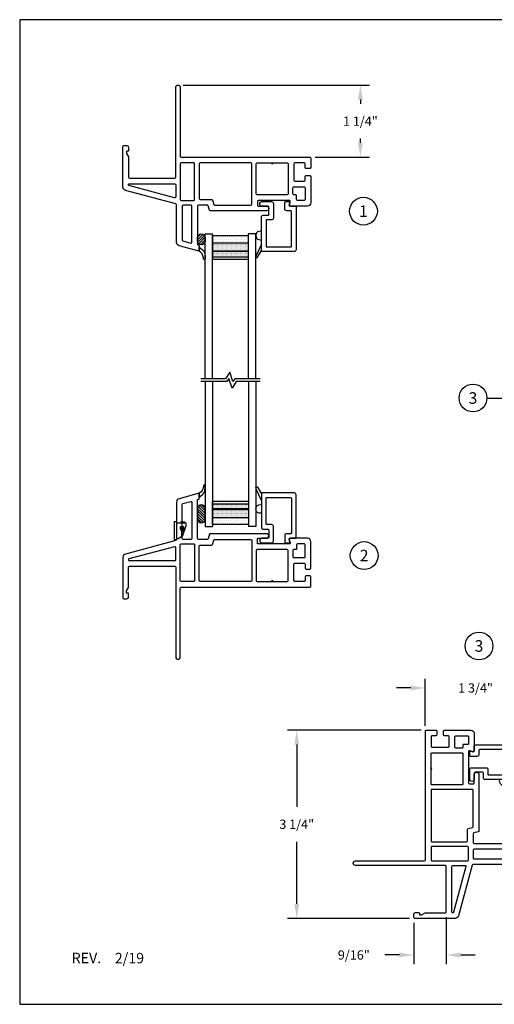
# Model space of a CAD drawing. Extents: x 0 to 22, y 0 to 17.
# Drawn here: x 0 to 8.2, y 0 to 17 of the extents above; entities that cross this region are included whole.
import ezdxf
from ezdxf.enums import TextEntityAlignment as Align

# ---------------------------------------------------------------- set-up
doc = ezdxf.new("R2010")
doc.units = 0
doc.header["$LTSCALE"] = 0.5
doc.header["$MEASUREMENT"] = 0
doc.layers.get('Defpoints').update_dxf_attribs({"linetype": 'CONTINUOUS'})
for name, color, linetype in [('10', 9, 'CONTINUOUS'), ('3', 3, 'CONTINUOUS'), ('DIM', 7, 'CONTINUOUS'), ('IG', 4, 'CONTINUOUS'), ('THIN', 9, 'CONTINUOUS')]:
    doc.layers.add(name, color=color, linetype=linetype)
doc.layers.add('paper', color=6, linetype='CONTINUOUS', plot=False)
doc.styles.add('ROMANS', font='romans', dxfattribs={"oblique": 10})
doc.styles.add('SIMPLEX', font='SIMPLEX', dxfattribs={"oblique": 10})
doc.dimstyles.new('Copy of HSTANDARD', dxfattribs={"dimtxt": 0.08, "dimasz": 0.125, "dimexe": 0.08, "dimexo": 0.045, "dimgap": 0.09, "dimtad": 0, "dimtih": 1, "dimtoh": 1, "dimdec": 4, "dimzin": 0, "dimdsep": 46, "dimlunit": 4, "dimtxsty": 'ROMANS', "dimcen": 0, "dimclrd": 112, "dimclre": 9, "dimclrt": 256, "dimadec": 1, "dimazin": 0, "dimtfac": 0.444444, "dimtdec": 4, "dimtofl": 0, "dimtmove": 0, "dimatfit": 3, "dimfxl": 0.08, "dimfrac": 1, "dimtolj": 1, "dimtzin": 0, "dimarcsym": 0})

# ---------------------------------------------------------------- blocks, each defined once
blk = doc.blocks.new('AS extents block')
at = {"layer": 'paper'}
blk.add_lwpolyline([(0, 0), (17, 0), (17, 22), (0, 22)], close=True, dxfattribs=at)
blk = doc.blocks.new('*D67')
at = {"layer": 'Defpoints', "color": 0, "transparency": 16777216}
for p in [(7.028, 4.734), (4.789, 1.484), (6.828, 1.484)]:
    blk.add_point(p, dxfattribs=at)
at = {"layer": 'DIM', "color": 9, "lineweight": -2, "transparency": 16777216}
for p, q in [((6.938, 4.734), (4.629, 4.734)), ((6.738, 1.484), (4.629, 1.484))]:
    blk.add_line(p, q, dxfattribs=at)
at = {"layer": 'DIM', "color": 112, "lineweight": -2, "transparency": 16777216}
for p, q in [((4.789, 4.484), (4.789, 3.411)), ((4.789, 1.734), (4.789, 2.807))]:
    blk.add_line(p, q, dxfattribs=at)
at = {"layer": 'DIM', "color": 112, "transparency": 16777216}
for points in [[(4.748, 4.484), (4.831, 4.484), (4.789, 4.734)], [(4.748, 1.734), (4.831, 1.734), (4.789, 1.484)]]:
    blk.add_solid(points, dxfattribs=at)
at = {"layer": 'DIM', "transparency": 16777216, "insert": (4.789, 3.109), "char_height": 0.16, "attachment_point": 5, "style": 'ROMANS'}
blk.add_mtext('\\A1;3 1/4"', dxfattribs=at)
blk = doc.blocks.new('*D68')
at = {"layer": 'Defpoints', "color": 0, "transparency": 16777216}
for p in [(7.012, 5.462), (7.012, 4.719), (8.748, 3.801)]:
    blk.add_point(p, dxfattribs=at)
at = {"layer": 'DIM', "color": 9, "lineweight": -2, "transparency": 16777216}
for p, q in [((7.012, 4.809), (7.012, 5.622)), ((8.748, 3.891), (8.748, 5.622))]:
    blk.add_line(p, q, dxfattribs=at)
at = {"layer": 'DIM', "color": 112, "lineweight": -2, "transparency": 16777216}
for p, q in [((6.762, 5.462), (6.512, 5.462)), ((8.998, 5.462), (9.248, 5.462))]:
    blk.add_line(p, q, dxfattribs=at)
at = {"layer": 'DIM', "color": 112, "transparency": 16777216}
for points in [[(6.762, 5.503), (6.762, 5.42), (7.012, 5.462)], [(8.998, 5.503), (8.998, 5.42), (8.748, 5.462)]]:
    blk.add_solid(points, dxfattribs=at)
at = {"layer": 'DIM', "transparency": 16777216, "insert": (7.88, 5.462), "char_height": 0.16, "attachment_point": 5, "style": 'ROMANS'}
blk.add_mtext('\\A1;1 3/4"', dxfattribs=at)
blk = doc.blocks.new('Glazing Bead')
at = {"layer": '10'}
blk.add_lwpolyline([(-0.098, 0.45), (-0.009, 0.646, -0.052281), (-0.004, 0.655, 0.577371), (-0.017, 0.686, 0.299831), (-0.032, 0.678), (-0.098, 0.563)], format="xyb", dxfattribs=at)
blk.add_lwpolyline([(-0.59, -0.264), (-0.579, -0.223, 0.493145), (-0.593, -0.204), (-0.681, -0.204, -0.414214), (-0.696, -0.189), (-0.696, 0.548, -0.414214), (-0.666, 0.578), (-0.098, 0.578), (-0.098, -0.017, -0.414214), (-0.128, -0.047), (-0.209, -0.047, 0.414214), (-0.224, -0.062), (-0.224, -0.189, 0.414214), (-0.209, -0.204), (-0.107, -0.204, -1), (-0.107, -0.283), (-0.273, -0.283, -0.414214), (-0.303, -0.253), (-0.303, 0.002, -0.414214), (-0.273, 0.032), (-0.192, 0.032, 0.414214), (-0.177, 0.047), (-0.177, 0.484, 0.414214), (-0.192, 0.499), (-0.602, 0.499, 0.414214), (-0.617, 0.484), (-0.617, -0.11, 0.414214), (-0.602, -0.125), (-0.529, -0.125, -0.414214), (-0.499, -0.155), (-0.499, -0.268, -0.414214), (-0.514, -0.283), (-0.575, -0.283, -0.493145)], format="xyb", close=True, dxfattribs=at)
at = {"layer": '10', "ltscale": 0.25}
blk.add_arc((-0.075, 0.302), 0.075, 252.1415, 107.8585, dxfattribs=at)
blk = doc.blocks.new('Weather Seal')
at = {"layer": '10'}
blk.add_lwpolyline([(-0.214, -0.07, 0.230837), (-0.101, 0), (-0.031, 0), (-0.072, -0.048, -0.216906), (-0.185, -0.102), (-0.233, -0.102, -0.94411), (-0.234, -0.072), (-0.213, -0.07)], format="xyb", dxfattribs=at)
blk = doc.blocks.new('Reinforced Bytyl Spacer')
at = {"layer": 'THIN'}
h = blk.add_hatch(dxfattribs=at)
h.set_pattern_fill('DOTS', color=256, scale=0.5, angle=90, style=0)
h.set_pattern_definition([(90, (-3.611312, -5.060375), (-0.03125, 0.015625), [0, -0.03125])])
h.paths.add_polyline_path([(0.15625, 0), (0.03125, 0), (0.03125, -0.625), (0.15625, -0.625)])
h = blk.add_hatch(dxfattribs=at)
h.set_pattern_fill('DOTS', color=256, scale=0.25, angle=90, style=0)
h.set_pattern_definition([(90, (-3.611312, -5.060375), (-0.015625, 0.0078125), [0, -0.015625])])
h.paths.add_polyline_path([(0.15625, -0.625), (0.3925, -0.625), (0.3925, 0), (0.15625, 0)])
h.paths.add_polyline_path([(0.291875, -0.0075), (0.301875, -0.0075), (0.301875, -0.6175), (0.291875, -0.6175)], flags=16)
h = blk.add_hatch(dxfattribs=at)
h.set_pattern_fill('DOTS', color=256, scale=0.75, angle=90, style=0)
h.set_pattern_definition([(90, (-3.61131, -5.060375), (-0.046875, 0.0234375), [0, -0.046875])])
h.paths.add_polyline_path([(0.3925, -0.625), (0.4375, -0.625), (0.4375, 0), (0.3925, 0)])
blk.add_line((0.15625, 0), (0.15625, -0.625), dxfattribs=at)
for points in [[(0.03125, -0.625), (0.03125, 0), (0.15625, 0), (0.15625, -0.625)], [(0.301875, -0.6175), (0.301875, -0.0075), (0.291875, -0.0075), (0.291875, -0.6175)]]:
    blk.add_lwpolyline(points, close=True, dxfattribs=at)
for points in [[(0.15625, 0), (0.4375, 0), (0.4375, -0.625), (0.15625, -0.625)], [(0.3925, 0), (0.3925, -0.625)]]:
    blk.add_lwpolyline(points, dxfattribs=at)
blk = doc.blocks.new('Silicon Vertical Bottom')
at = {"layer": '3'}
h = blk.add_hatch(dxfattribs=at)
h.set_pattern_fill('ANSI31', color=256, scale=0.25, angle=90, style=0)
h.set_pattern_definition([(135, (8.193344, -8.046422), (-0.02209709, -0.02209709), [])])
h.paths.add_polyline_path([(0, 0.309, 1), (-0.132, 0.309), (-0.132, 0.1285, 1), (0, 0.1285)])
at = {"layer": 'THIN'}
blk.add_lwpolyline([(-0.132, 0.309), (-0.132, 0.1285, 1), (0, 0.1285), (0, 0.309, 1)], format="xyb", close=True, dxfattribs=at)
blk = doc.blocks.new('Silicon Small Vertical Top')
at = {"layer": '3'}
h = blk.add_hatch(dxfattribs=at)
h.set_pattern_fill('ANSI31', color=256, scale=0.25, angle=90, style=0)
h.set_pattern_definition([(315, (-8.193344, 8.108922), (0.02209709, 0.02209709), [])])
edge = h.paths.add_edge_path()
edge.add_arc((0.066, -0.1215), 0.066, 180, 360)
edge.add_line((0.132, -0.1215), (0.132, -0.066))
edge.add_line((0.132, -0.066), (0.1319, -0.0628))
edge.add_line((0.1319, -0.0628), (0.1317, -0.0595))
edge.add_line((0.1317, -0.0595), (0.1313, -0.0563))
edge.add_line((0.1313, -0.0563), (0.1307, -0.0531))
edge.add_line((0.1307, -0.0531), (0.13, -0.05))
edge.add_line((0.13, -0.05), (0.1292, -0.0468))
edge.add_line((0.1292, -0.0468), (0.1281, -0.0438))
edge.add_line((0.1281, -0.0438), (0.127, -0.0407))
edge.add_line((0.127, -0.0407), (0.1257, -0.0378))
edge.add_line((0.1257, -0.0378), (0.1242, -0.0349))
edge.add_line((0.1242, -0.0349), (0.1226, -0.0321))
edge.add_line((0.1226, -0.0321), (0.1209, -0.0293))
edge.add_line((0.1209, -0.0293), (0.119, -0.0267))
edge.add_line((0.119, -0.0267), (0.117, -0.0241))
edge.add_line((0.117, -0.0241), (0.1149, -0.0217))
edge.add_line((0.1149, -0.0217), (0.1127, -0.0193))
edge.add_line((0.1127, -0.0193), (0.1103, -0.0171))
edge.add_line((0.1103, -0.0171), (0.1079, -0.015))
edge.add_line((0.1079, -0.015), (0.1053, -0.013))
edge.add_line((0.1053, -0.013), (0.1027, -0.0111))
edge.add_line((0.1027, -0.0111), (0.0999, -0.0094))
edge.add_line((0.0999, -0.0094), (0.0971, -0.0078))
edge.add_line((0.0971, -0.0078), (0.0942, -0.0063))
edge.add_line((0.0942, -0.0063), (0.0913, -0.005))
edge.add_line((0.0913, -0.005), (0.0882, -0.0039))
edge.add_line((0.0882, -0.0039), (0.0852, -0.0028))
edge.add_line((0.0852, -0.0028), (0.082, -0.002))
edge.add_line((0.082, -0.002), (0.0789, -0.0013))
edge.add_line((0.0789, -0.0013), (0.0757, -0.0007))
edge.add_line((0.0757, -0.0007), (0.0725, -0.0003))
edge.add_line((0.0725, -0.0003), (0.0692, -0.0001))
edge.add_line((0.0692, -0.0001), (0.066, 0))
edge.add_line((0.066, 0), (0.0628, -0.0001))
edge.add_line((0.0628, -0.0001), (0.0595, -0.0003))
edge.add_line((0.0595, -0.0003), (0.0563, -0.0007))
edge.add_line((0.0563, -0.0007), (0.0531, -0.0013))
edge.add_line((0.0531, -0.0013), (0.05, -0.002))
edge.add_line((0.05, -0.002), (0.0468, -0.0028))
edge.add_line((0.0468, -0.0028), (0.0438, -0.0039))
edge.add_line((0.0438, -0.0039), (0.0407, -0.005))
edge.add_line((0.0407, -0.005), (0.0378, -0.0063))
edge.add_line((0.0378, -0.0063), (0.0349, -0.0078))
edge.add_line((0.0349, -0.0078), (0.0321, -0.0094))
edge.add_line((0.0321, -0.0094), (0.0293, -0.0111))
edge.add_line((0.0293, -0.0111), (0.0267, -0.013))
edge.add_line((0.0267, -0.013), (0.0241, -0.015))
edge.add_line((0.0241, -0.015), (0.0217, -0.0171))
edge.add_line((0.0217, -0.0171), (0.0193, -0.0193))
edge.add_line((0.0193, -0.0193), (0.0171, -0.0217))
edge.add_line((0.0171, -0.0217), (0.015, -0.0241))
edge.add_line((0.015, -0.0241), (0.013, -0.0267))
edge.add_line((0.013, -0.0267), (0.0111, -0.0293))
edge.add_line((0.0111, -0.0293), (0.0094, -0.0321))
edge.add_line((0.0094, -0.0321), (0.0078, -0.0349))
edge.add_line((0.0078, -0.0349), (0.0063, -0.0378))
edge.add_line((0.0063, -0.0378), (0.005, -0.0407))
edge.add_line((0.005, -0.0407), (0.0039, -0.0438))
edge.add_line((0.0039, -0.0438), (0.0028, -0.0468))
edge.add_line((0.0028, -0.0468), (0.002, -0.05))
edge.add_line((0.002, -0.05), (0.0013, -0.0531))
edge.add_line((0.0013, -0.0531), (0.0007, -0.0563))
edge.add_line((0.0007, -0.0563), (0.0003, -0.0595))
edge.add_line((0.0003, -0.0595), (0.0001, -0.0628))
edge.add_line((0.0001, -0.0628), (0, -0.066))
edge.add_line((0, -0.066), (0, -0.1215))
at = {"layer": 'THIN'}
blk.add_lwpolyline([(0.132, -0.1215), (0.132, -0.066, 1), (0, -0.066), (0, -0.1215, 1)], format="xyb", close=True, dxfattribs=at)
blk = doc.blocks.new('*D69')
at = {"layer": 'Defpoints', "color": 0, "transparency": 16777216}
for p in [(2.737, 15.871), (5.019, 14.626), (5.89, 14.626)]:
    blk.add_point(p, dxfattribs=at)
at = {"layer": 'DIM', "color": 9, "lineweight": -2, "transparency": 16777216}
for p, q in [((2.827, 15.871), (6.05, 15.871)), ((5.109, 14.626), (6.05, 14.626))]:
    blk.add_line(p, q, dxfattribs=at)
at = {"layer": 'DIM', "color": 112, "lineweight": -2, "transparency": 16777216}
for p, q in [((5.89, 15.621), (5.89, 15.55)), ((5.89, 14.876), (5.89, 14.946))]:
    blk.add_line(p, q, dxfattribs=at)
at = {"layer": 'DIM', "color": 112, "transparency": 16777216}
for points in [[(5.848, 15.621), (5.932, 15.621), (5.89, 15.871)], [(5.848, 14.876), (5.932, 14.876), (5.89, 14.626)]]:
    blk.add_solid(points, dxfattribs=at)
at = {"layer": 'DIM', "transparency": 16777216, "insert": (5.89, 15.248), "char_height": 0.16, "attachment_point": 5, "style": 'ROMANS'}
blk.add_mtext('\\A1;1 1/4"', dxfattribs=at)
blk = doc.blocks.new('*D73')
at = {"layer": 'Defpoints', "color": 0, "transparency": 16777216}
for p in [(7.374, 1.597), (6.813, 1.499), (6.813, 0.852)]:
    blk.add_point(p, dxfattribs=at)
at = {"layer": 'DIM', "color": 9, "lineweight": -2, "transparency": 16777216}
for p, q in [((6.813, 1.409), (6.813, 0.692)), ((7.374, 1.507), (7.374, 0.692))]:
    blk.add_line(p, q, dxfattribs=at)
at = {"layer": 'DIM', "color": 112, "lineweight": -2, "transparency": 16777216}
for p, q in [((6.563, 0.852), (6.313, 0.852)), ((7.624, 0.852), (7.874, 0.852))]:
    blk.add_line(p, q, dxfattribs=at)
at = {"layer": 'DIM', "color": 112, "transparency": 16777216}
for points in [[(6.563, 0.893), (6.563, 0.81), (6.813, 0.852)], [(7.624, 0.893), (7.624, 0.81), (7.374, 0.852)]]:
    blk.add_solid(points, dxfattribs=at)
at = {"layer": 'DIM', "transparency": 16777216, "insert": (5.776, 0.852), "char_height": 0.16, "attachment_point": 5, "style": 'ROMANS'}
blk.add_mtext('\\A1;9/16"', dxfattribs=at)
blk = doc.blocks.new('ASDTUM LANDSCAPE')
at = {"layer": 'THIN', "style": 'ROMANS', "oblique": 10}
for s, height, p in [('REV.', 0.18, (0.899, 0.71)), ('AS', 0.25, (18.844, 0.657))]:
    blk.add_text(s, height=height, dxfattribs=at).set_placement(p)
for tag, p, height in [('10/03', (1.645, 0.708), 0.18), ('273', (19.452, 0.657), 0.25)]:
    blk.add_attdef(tag, p, '', height=height, dxfattribs=at)

msp = doc.modelspace()

# ---------------------------------------------------------------- linework, layer by layer
at = {"layer": '10'}
for p, q in [((3.20697, 12.87169), (3.20598, 12.87234)), ((3.20697, 8.82973), (3.20598, 8.82907))]:
    msp.add_line(p, q, dxfattribs=at)
for points in [[(4.66048, 13.79859, 0.49314543), (4.67497, 13.77971)], [(4.67497, 8.04671, 0.49314543), (4.66048, 8.02782)], [(7.83962, 4.36067), (7.77938, 4.37681, 0.49314543), (7.7605, 4.36232), (7.7605, 3.82416, 0.41421356), (7.7755, 3.80916), (7.8435, 3.80916, 0.41421356), (7.8585, 3.82416)], [(7.8585, 4.37516, -0.49314543), (7.83962, 4.36067)]]:
    msp.add_lwpolyline(points, format="xyb", dxfattribs=at)
for centre, start, end in [((4.36597, 14.52771), 180, 0), ((4.36597, 14.52771), 180, 0), ((4.36597, 7.29871), 0, 180), ((4.36597, 7.29871), 0, 180), ((7.1105, 4.06616), 270, 90), ((7.1105, 4.06616), 270, 90)]:
    msp.add_arc(centre, 0.015, start, end, dxfattribs=at)
at = {"layer": 'DIM'}
msp.add_line((8.07576, 10.46758), (9.64468, 10.46758), dxfattribs=at)
for centre in [(5.94294, 13.69398), (7.83576, 10.46758), (5.95539, 7.74833), (7.93906, 6.18702)]:
    msp.add_circle(centre, 0.24, dxfattribs=at)
at = {"layer": 'IG'}
for p, q in [((3.20697, 13.30071), (3.33197, 13.30071)), ((3.95697, 10.80071), (3.95697, 13.30071)), ((4.08197, 13.30071), (3.95697, 13.30071)), ((4.08197, 10.80071), (4.08197, 13.30071)), ((3.95697, 10.75071), (3.95697, 8.25071)), ((4.08197, 10.75071), (4.08197, 8.25071)), ((3.20697, 8.25071), (3.33197, 8.25071)), ((4.08197, 8.25071), (3.95697, 8.25071))]:
    msp.add_line(p, q, dxfattribs=at)
for points in [[(3.20697, 10.80071), (3.20697, 13.30071)], [(3.33197, 10.80071), (3.33197, 13.30071)], [(3.20697, 10.75071), (3.20697, 8.25071)], [(3.33197, 10.75071), (3.33197, 8.25071)]]:
    msp.add_lwpolyline(points, dxfattribs=at)
at = {"layer": 'THIN'}
for p, q in [((2.78897, 8.31171), (2.78897, 8.33471)), ((2.78897, 8.33471), (2.81197, 8.31471)), ((2.81197, 8.31471), (2.81197, 8.33471)), ((2.81197, 8.33471), (2.83497, 8.31471)), ((2.83497, 8.33471), (2.85797, 8.31471)), ((2.83497, 8.31471), (2.83497, 8.33471)), ((2.71097, 8.31171), (2.87797, 8.31171)), ((2.80597, 8.08285), (2.80597, 8.16671)), ((2.80597, 8.16671), (2.84482, 8.16671)), ((2.85797, 8.31171), (2.85797, 8.31471)), ((7.8585, 3.82416), (7.8585, 3.96666))]:
    msp.add_line(p, q, dxfattribs=at)
for points in [[(3.24443, 13.79871), (3.08997, 13.79871, 0.41421356), (3.07497, 13.78371), (3.07497, 13.1122), (3.10497, 13.10416), (3.10497, 13.00271), (2.75544, 13.09636, -0.33945426), (2.71097, 13.15432), (2.71097, 13.80381, 0.33945426), (2.69985, 13.8183), (1.82844, 14.05179, -0.33945426), (1.78397, 14.10975), (1.78397, 14.81071, -0.41421356), (1.79897, 14.82571), (1.85397, 14.82571, -0.41421356), (1.88397, 14.79571), (1.88397, 14.73571, -0.41421356), (1.87597, 14.72771), (1.85197, 14.72771, 0.41421356), (1.84397, 14.71971), (1.84397, 14.69673, 0.1316525), (1.84598, 14.68923), (1.87996, 14.63037, -0.1316525), (1.88197, 14.62287), (1.88197, 14.27871, 0.41421356), (1.89697, 14.26371), (2.68197, 14.26371, 0.41421356), (2.69697, 14.27871), (2.69697, 15.83071, -1), (2.77697, 15.83071), (2.77697, 14.64071, 0.41421356), (2.79197, 14.62571), (5.01897, 14.62571, -0.41421356), (5.03397, 14.61071), (5.03397, 14.44371, -0.41421356), (5.01897, 14.42871), (4.95097, 14.42871, -0.41421356), (4.93597, 14.44371), (4.93597, 14.51271, 0.41421356), (4.92097, 14.52771), (4.75397, 14.52771, 0.41421356), (4.73897, 14.51271), (4.73897, 14.22671, 0.41421356), (4.75397, 14.21171), (4.92097, 14.21171, 0.41421356), (4.93597, 14.22671), (4.93597, 14.29571, -0.41421356), (4.95097, 14.31071), (5.01897, 14.31071, -0.41421356), (5.03397, 14.29571), (5.03397, 13.83971, -0.41421356), (4.97397, 13.77971), (4.67497, 13.77971, -0.49314543), (4.66048, 13.79859), (4.67662, 13.85882, 0.49314543), (4.66213, 13.87771), (4.12397, 13.87771, 0.41421356), (4.10897, 13.86271), (4.10897, 13.79471, 0.41421356), (4.12397, 13.77971), (4.26647, 13.77971, -1), (4.26647, 13.70071), (3.29351, 13.70071, -0.3401424), (3.27901, 13.71186), (3.25893, 13.78755, 0.3401424)], [(2.79197, 14.52771, 0.41421356), (2.77697, 14.51271), (2.77697, 13.89371, 0.41421356), (2.79197, 13.87871), (3.00997, 13.87871, 0.41421356), (3.02497, 13.89371), (3.02497, 14.51271, 0.41421356), (3.00997, 14.52771)], [(3.3544, 13.80986, 0.3401424), (3.3689, 13.79871), (3.99597, 13.79871, 0.41421356), (4.01097, 13.81371), (4.01097, 14.51271, 0.41421356), (3.99597, 14.52771), (3.11997, 14.52771, 0.41421356), (3.10497, 14.51271), (3.10497, 13.91171, 0.41421356), (3.11997, 13.89671), (3.31982, 13.89671, -0.3401424), (3.33432, 13.88555)], [(4.64097, 14.51271), (4.64097, 13.99071, -0.41421356), (4.62597, 13.97571), (4.10597, 13.97571, -0.41421356), (4.09097, 13.99071), (4.09097, 14.51271, -0.41421356), (4.10597, 14.52771), (4.62597, 14.52771, -0.41421356)], [(1.8879, 14.13732, -0.33945426), (1.88197, 14.14504), (1.88197, 14.15771, -0.41421356), (1.88997, 14.16571), (2.68197, 14.16571, -0.41421356), (2.69697, 14.15071), (2.69697, 13.94007, -0.49314543), (2.67809, 13.92559)], [(4.93597, 14.09871), (4.93597, 13.89271, -0.41421356), (4.92097, 13.87771), (4.80297, 13.87771, -0.41421356), (4.78797, 13.89271), (4.78797, 13.96071, 0.41421356), (4.77297, 13.97571), (4.73597, 13.97571, -0.41421356), (4.72097, 13.99071), (4.72097, 14.09871, -0.41421356), (4.73597, 14.11371), (4.92097, 14.11371, -0.41421356)], [(2.97697, 13.78371, 0.41421356), (2.96197, 13.79871), (2.82397, 13.79871, 0.41421356), (2.80897, 13.78371), (2.80897, 13.19499, 0.33945426), (2.82009, 13.1805), (2.95809, 13.14352, 0.49314543), (2.97697, 13.15801)], [(3.24443, 8.02771), (3.08997, 8.02771, -0.41421356), (3.07497, 8.04271), (3.07497, 8.71421), (3.10497, 8.72225), (3.10497, 8.82371), (2.75544, 8.73005, 0.33945426), (2.71097, 8.67209), (2.71097, 8.02261, -0.33945426), (2.69985, 8.00812), (1.82844, 7.77462, 0.33945426), (1.78397, 7.71667), (1.78397, 7.01571, 0.41421356), (1.79897, 7.00071), (1.85397, 7.00071, 0.41421356), (1.88397, 7.03071), (1.88397, 7.09071, 0.41421356), (1.87597, 7.09871), (1.85197, 7.09871, -0.41421356), (1.84397, 7.10671), (1.84397, 7.12969, -0.1316525), (1.84598, 7.13719), (1.87996, 7.19604, 0.1316525), (1.88197, 7.20354), (1.88197, 7.54771, -0.41421356), (1.89697, 7.56271), (2.68197, 7.56271, -0.41421356), (2.69697, 7.54771), (2.69697, 5.99571, 1), (2.77697, 5.99571), (2.77697, 7.18571, -0.41421356), (2.79197, 7.20071), (5.01897, 7.20071, 0.41421356), (5.03397, 7.21571), (5.03397, 7.38271, 0.41421356), (5.01897, 7.39771), (4.95097, 7.39771, 0.41421356), (4.93597, 7.38271), (4.93597, 7.31371, -0.41421356), (4.92097, 7.29871), (4.75397, 7.29871, -0.41421356), (4.73897, 7.31371), (4.73897, 7.59971, -0.41421356), (4.75397, 7.61471), (4.92097, 7.61471, -0.41421356), (4.93597, 7.59971), (4.93597, 7.53071, 0.41421356), (4.95097, 7.51571), (5.01897, 7.51571, 0.41421356), (5.03397, 7.53071), (5.03397, 7.98671, 0.41421356), (4.97397, 8.04671), (4.67497, 8.04671, 0.49314543), (4.66048, 8.02782), (4.67662, 7.96759, -0.49314543), (4.66213, 7.94871), (4.12397, 7.94871, -0.41421356), (4.10897, 7.96371), (4.10897, 8.03171, -0.41421356), (4.12397, 8.04671), (4.26647, 8.04671, 1), (4.26647, 8.12571), (3.29351, 8.12571, 0.3401424), (3.27901, 8.11455), (3.25893, 8.03886, -0.3401424)], [(2.97697, 8.04271, -0.41421356), (2.96197, 8.02771), (2.82397, 8.02771, -0.41421356), (2.80897, 8.04271), (2.80897, 8.63143, -0.33945426), (2.82009, 8.64592), (2.95809, 8.68289, -0.49314543), (2.97697, 8.6684)], [(2.77597, 8.24671), (2.77597, 8.21171, 1), (2.83597, 8.21171), (2.83597, 8.24671)], [(3.3544, 8.01655, -0.3401424), (3.3689, 8.02771), (3.99597, 8.02771, -0.41421356), (4.01097, 8.01271), (4.01097, 7.31371, -0.41421356), (3.99597, 7.29871), (3.11997, 7.29871, -0.41421356), (3.10497, 7.31371), (3.10497, 7.91471, -0.41421356), (3.11997, 7.92971), (3.31982, 7.92971, 0.3401424), (3.33432, 7.94086)], [(1.8879, 7.6891, 0.33945426), (1.88197, 7.68137), (1.88197, 7.66871, 0.41421356), (1.88997, 7.66071), (2.68197, 7.66071, 0.41421356), (2.69697, 7.67571), (2.69697, 7.88634, 0.49314543), (2.67809, 7.90083)], [(2.79197, 7.29871, -0.41421356), (2.77697, 7.31371), (2.77697, 7.93271, -0.41421356), (2.79197, 7.94771), (3.00997, 7.94771, -0.41421356), (3.02497, 7.93271), (3.02497, 7.31371, -0.41421356), (3.00997, 7.29871)], [(4.64097, 7.31371), (4.64097, 7.83571, 0.41421356), (4.62597, 7.85071), (4.10597, 7.85071, 0.41421356), (4.09097, 7.83571), (4.09097, 7.31371, 0.41421356), (4.10597, 7.29871), (4.62597, 7.29871, 0.41421356)], [(4.93597, 7.72771), (4.93597, 7.93371, 0.41421356), (4.92097, 7.94871), (4.80297, 7.94871, 0.41421356), (4.78797, 7.93371), (4.78797, 7.86571, -0.41421356), (4.77297, 7.85071), (4.73597, 7.85071, 0.41421356), (4.72097, 7.83571), (4.72097, 7.72771, 0.41421356), (4.73597, 7.71271), (4.92097, 7.71271, 0.41421356)], [(7.5395, 4.63616), (7.7455, 4.63616, -0.41421356), (7.7605, 4.62116), (7.7605, 4.50316, -0.41421356), (7.7455, 4.48816), (7.6775, 4.48816, 0.41421356), (7.6625, 4.47316), (7.6625, 4.43616, -0.41421356), (7.6475, 4.42116), (7.5395, 4.42116, -0.41421356), (7.5245, 4.43616), (7.5245, 4.62116, -0.41421356)], [(7.1255, 4.34116), (7.6475, 4.34116, -0.41421356), (7.6625, 4.32616), (7.6625, 3.80616, -0.41421356), (7.6475, 3.79116), (7.1255, 3.79116, -0.41421356), (7.1105, 3.80616), (7.1105, 4.32616, -0.41421356)], [(7.82835, 3.05459, 0.3401424), (7.8395, 3.06909), (7.8395, 3.69616, 0.41421356), (7.8245, 3.71116), (7.1255, 3.71116, 0.41421356), (7.1105, 3.69616), (7.1105, 2.82016, 0.41421356), (7.1255, 2.80516), (7.7265, 2.80516, 0.41421356), (7.7415, 2.82016), (7.7415, 3.02001, -0.3401424), (7.75265, 3.03451)], [(7.1105, 2.49216, 0.41421356), (7.1255, 2.47716), (7.7445, 2.47716, 0.41421356), (7.7595, 2.49216), (7.7595, 2.71016, 0.41421356), (7.7445, 2.72516), (7.1255, 2.72516, 0.41421356), (7.1105, 2.71016)], [(7.8545, 2.67716, 0.41421356), (7.8395, 2.66216), (7.8395, 2.52416, 0.41421356), (7.8545, 2.50916), (8.44322, 2.50916, 0.33945426), (8.45771, 2.52028), (8.49469, 2.65828, 0.49314543), (8.4802, 2.67716)], [(7.50089, 1.58809, -0.33945426), (7.49316, 1.58216), (7.4805, 1.58216, -0.41421356), (7.4725, 1.59016), (7.4725, 2.38216, -0.41421356), (7.4875, 2.39716), (7.69813, 2.39716, -0.49314543), (7.71262, 2.37828)]]:
    msp.add_lwpolyline(points, format="xyb", close=True, dxfattribs=at)
for points in [[(4.15665, 10.80071), (3.71761, 10.80071), (3.6864, 10.75253), (3.63053, 10.91582), (3.55594, 10.80071), (3.13228, 10.80071)], [(4.15665, 10.75071), (3.74479, 10.75071), (3.6724, 10.63899), (3.61654, 10.80227), (3.58312, 10.75071), (3.13228, 10.75071)], [(2.71097, 8.33071), (2.67297, 8.33071), (2.67297, 8.02271), (2.71097, 8.02271)], [(2.71097, 8.04171), (2.74097, 8.04171), (2.81997, 8.09171), (2.87797, 8.26671), (2.87797, 8.31171)]]:
    msp.add_lwpolyline(points, dxfattribs=at)
msp.add_lwpolyline([(8.48389, 2.41116), (7.8344, 2.41116, 0.33945426), (7.81991, 2.40004), (7.58642, 1.52863, -0.33945426), (7.52846, 1.48416), (6.8275, 1.48416, -0.41421356), (6.8125, 1.49916), (6.8125, 1.55416, -0.41421356), (6.8425, 1.58416), (6.9025, 1.58416, -0.41421356), (6.9105, 1.57616), (6.9105, 1.55216, 0.41421356), (6.9185, 1.54416), (6.94148, 1.54416, 0.1316525), (6.94898, 1.54617), (7.00784, 1.58015, -0.1316525), (7.01534, 1.58216), (7.3595, 1.58216, 0.41421356), (7.3745, 1.59716), (7.3745, 2.38216, 0.41421356), (7.3595, 2.39716), (5.8075, 2.39716, -1), (5.8075, 2.47716), (6.9975, 2.47716, 0.41421356), (7.0125, 2.49216), (7.0125, 4.71916, -0.41421356), (7.0275, 4.73416), (7.1945, 4.73416, -0.41421356), (7.2095, 4.71916), (7.2095, 4.65116, -0.41421356), (7.1945, 4.63616), (7.1255, 4.63616, 0.41421356), (7.1105, 4.62116), (7.1105, 4.45416, 0.41421356), (7.1255, 4.43916), (7.4115, 4.43916, 0.41421356), (7.4265, 4.45416), (7.4265, 4.62116, 0.41421356), (7.4115, 4.63616), (7.3425, 4.63616, -0.41421356), (7.3275, 4.65116), (7.3275, 4.71916, -0.41421356), (7.3425, 4.73416), (7.7985, 4.73416, -0.41421356), (7.8585, 4.67416), (7.8585, 4.37516, -0.49314543), (7.83962, 4.36067), (7.77938, 4.37681, 0.49314543), (7.7605, 4.36232), (7.7605, 3.82416, 0.41421356), (7.7755, 3.80916), (7.8435, 3.80916, 0.41421356), (7.8585, 3.82416), (7.8585, 3.96666, -1), (7.9375, 3.96666), (7.9375, 2.9937, -0.3401424), (7.92635, 2.9792), (7.85065, 2.95912, 0.3401424), (7.8395, 2.94462), (7.8395, 2.79016, 0.41421356), (7.8545, 2.77516), (8.526, 2.77516)], format="xyb", dxfattribs=at)
msp.add_circle((2.80597, 8.21152), 0.025, dxfattribs=at)

# ---------------------------------------------------------------- block references
at = {"layer": 'paper', "rotation": 270}
msp.add_blockref('AS extents block', (0, 17), dxfattribs=at)
at = {"layer": 'THIN'}
for name, p, rotation in [('Glazing Bead', (4.08197, 13.57571), 180), ('Weather Seal', (3.10497, 13.10416), 90), ('Reinforced Bytyl Spacer', (3.33197, 8.25071), 90), ('Glazing Bead', (8.0625, 3.78216), 270)]:
    msp.add_blockref(name, p, dxfattribs=dict(at, rotation=rotation))
at = {"layer": 'THIN', "xscale": -1}
for name, p in [('Silicon Small Vertical Top', (3.20697, 13.30071)), ('Glazing Bead', (4.08197, 8.25071))]:
    msp.add_blockref(name, p, dxfattribs=at)
at = {"layer": 'THIN', "xscale": -1, "rotation": 90}
for name, p in [('Reinforced Bytyl Spacer', (3.33197, 13.30071)), ('Weather Seal', (3.10497, 8.72225))]:
    msp.add_blockref(name, p, dxfattribs=at)
at = {"layer": 'THIN'}
msp.add_blockref('Silicon Vertical Bottom', (3.20697, 8.25071), dxfattribs=at)
msp.add_blockref('ASDTUM LANDSCAPE', (0, 0), dxfattribs=at).add_auto_attribs({'10/03': '2/19', '273': '629'})

# ---------------------------------------------------------------- texts
at = {"layer": 'DIM', "style": 'SIMPLEX', "oblique": 10}
for s, p in [('1', (5.94294, 13.69398)), ('3', (7.83576, 10.46758)), ('2', (5.95539, 7.74833)), ('3', (7.93906, 6.18702))]:
    msp.add_text(s, height=0.2, dxfattribs=at).set_placement(p, align=Align.MIDDLE_CENTER)

# ---------------------------------------------------------------- dimensions: what is measured, and where the dimension line sits
at = {"layer": 'DIM'}
dim = msp.add_linear_dim(base=(5.88985, 14.62571), p1=(2.73697, 15.87071), p2=(5.01897, 14.62571), angle=270, dimstyle='Copy of HSTANDARD', override={"dimscale": 2, "dimtfac": 1, "dimfrac": 2}, dxfattribs=at)
dim.commit()
dim.dimension.update_dxf_attribs({"geometry": '*D69', "text_midpoint": (5.88985, 15.24821), "dimtype": 160})
for base, p1, p2, picture, middle in [((7.0125, 5.46159), (8.74798, 3.80066), (7.0125, 4.71916), '*D68', (7.88024, 5.46159)), ((6.8125, 0.85178), (7.3745, 1.59716), (6.8125, 1.49916), '*D73', (5.77554, 0.85178))]:
    dim = msp.add_linear_dim(base=base, p1=p1, p2=p2, dimstyle='Copy of HSTANDARD', override={"dimscale": 2, "dimtfac": 1, "dimfrac": 2}, dxfattribs=at)
    dim.commit()
    dim.dimension.update_dxf_attribs({"geometry": picture, "text_midpoint": middle})
dim = msp.add_linear_dim(base=(4.7894, 1.48416), p1=(7.0275, 4.73416), p2=(6.8275, 1.48416), angle=270, dimstyle='Copy of HSTANDARD', override={"dimscale": 2, "dimtfac": 1, "dimfrac": 2}, dxfattribs=at)
dim.commit()
dim.dimension.update_dxf_attribs({"geometry": '*D67', "text_midpoint": (4.7894, 3.10916)})

doc.saveas('drawing.dxf')
